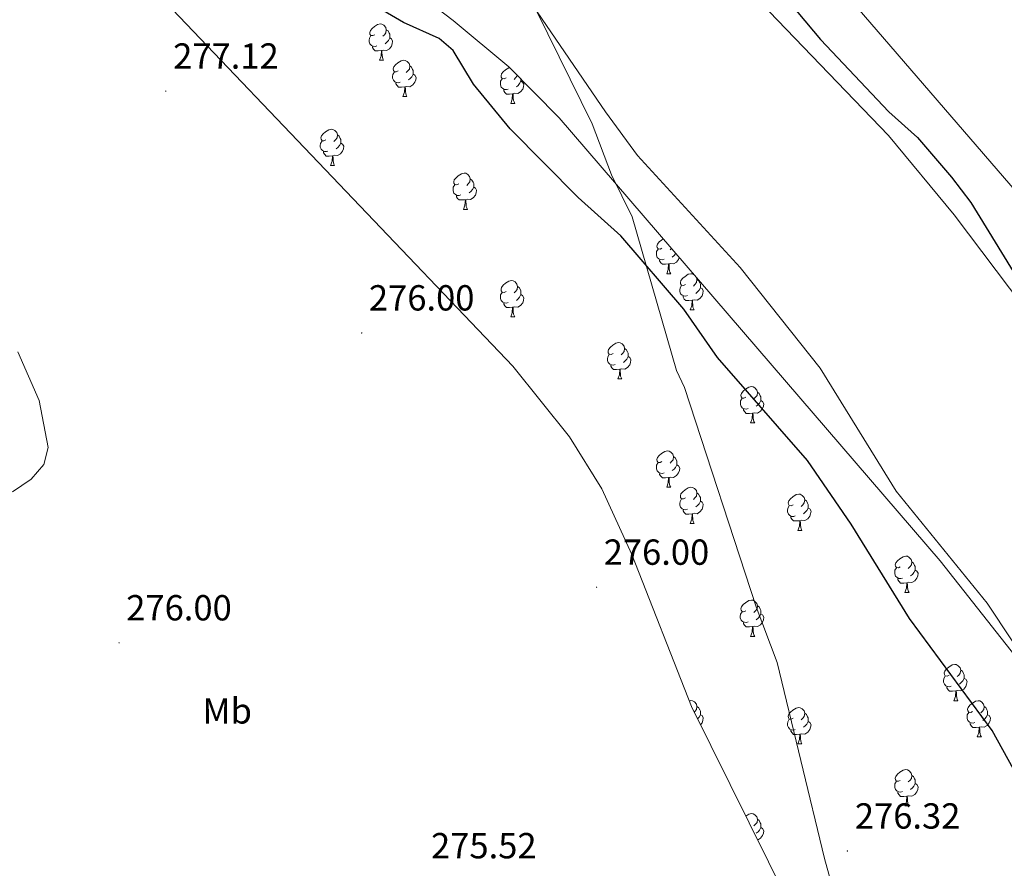
# Model space of a CAD drawing. Units: metres. Extents: x 597024 to 601521, y 4680132 to 4683165.
# Drawn here: x 600956 to 601228, y 4680657 to 4680892 of the extents above; entities that cross this region are included whole.
import ezdxf
from ezdxf.enums import TextEntityAlignment as Align

# ---------------------------------------------------------------- set-up
doc = ezdxf.new("R2010")
doc.units = ezdxf.units.M
doc.header["$MEASUREMENT"] = 0
for name, color, linetype, lineweight in [('Carátula', 7, 'Continuous', 5), ('Level 1', 19, 'Continuous', 0), ('Level 11', 142, 'Continuous', 13), ('Level 35', 92, 'Continuous', 0), ('Level 36', 19, 'Continuous', 40), ('Level 37', 92, 'Continuous', 0), ('Level 4', 36, 'Continuous', 30), ('Level 41', 19, 'Continuous', 0), ('Level 51', 144, 'Continuous', 13), ('Level 7', 1, 'Continuous', 0)]:
    doc.layers.add(name, color=color, linetype=linetype, lineweight=lineweight)
doc.styles.add('Arial', font='ARIAL.TTF', dxfattribs={"height": 0.2})

# ---------------------------------------------------------------- blocks, each defined once
blk = doc.blocks.new('5PATER')
at = {"layer": 'Carátula', "linetype": 'Continuous', "lineweight": 5}
h = blk.add_hatch(color=250, dxfattribs=at)
edge = h.paths.add_edge_path()
edge.add_ellipse((0, 0), major_axis=(-1.33, -1.34), ratio=0.999422, start_angle=0, end_angle=360)

msp = doc.modelspace()

# ---------------------------------------------------------------- linework, layer by layer
at = {"layer": 'Level 1', "color": 19, "linetype": 'Continuous', "lineweight": 0, "ltscale": 0.5}
msp.add_polyline3d([(601195.93, 4680584.31, 275.93), (601192.48, 4680601.94, 275.92), (601190.84, 4680613.83, 275.93), (601178.02, 4680660.12, 276.27), (601165.02, 4680714.29, 275.98), (601159.16, 4680729.61, 276.22), (601139.34, 4680790.22, 275.31), (601137.14, 4680794.99, 275.33), (601124.9, 4680837.4, 274.11), (601119.25, 4680849.07, 273.45), (601113.89, 4680863.15, 272.92), (601092.53, 4680906.64, 272.77), (601084.17, 4680922.23, 272.85), (601076.78, 4680934.43, 272.92), (601066.09, 4680955.56, 272.85), (601060.81, 4680964.73, 272.85), (601053.39, 4680974.19, 272.86), (601042.98, 4680985.17, 272.83), (601017.29, 4681019.32, 272.84), (601010.15, 4681031.64, 272.85), (600990.37, 4681056.73, 272.91), (600972.3, 4681077.92, 273.57), (600956.98, 4681097.46, 274.76), (600939.44, 4681121.27, 275.64)], dxfattribs=at)
at = {"layer": 'Level 11', "color": 142, "linetype": 'Continuous', "lineweight": 13}
for points in [[(600951.92, 4681077.39, 272.88), (600967.58, 4681077.53, 272.88), (600976.62, 4681073.28, 273), (600991.23, 4681064.35, 272.93), (601012.31, 4681048.07, 272.88), (601065.75, 4681002.5, 272.73), (601072.71, 4680995.37, 272.75), (601108.65, 4680950.53, 272.47), (601195.72, 4680859.94, 271.67), (601213.87, 4680838, 271.95), (601260.03, 4680776.8, 272.64), (601267.8, 4680758.28, 272.49), (601283.46, 4680730.53, 272.6), (601293.81, 4680710.46, 272.82), (601313.03, 4680665.37, 273.66), (601319.91, 4680647.15, 273.64), (601328.39, 4680619.38, 273.36), (601333.04, 4680610.1, 273.36), (601336.32, 4680598.56, 273.36), (601337.93, 4680586.32, 273.36)], [(601093.76, 4680901.42, 272.76), (601117.54, 4680866.41, 272.32), (601126.41, 4680854.35, 272.2), (601154.79, 4680823.39, 271.91), (601176.87, 4680795.63, 272.25), (601197.88, 4680761.57, 272.49), (601222.95, 4680730.63, 272.63), (601257.53, 4680678.64, 272.51), (601261.21, 4680679.6, 272.38), (601257.9, 4680695.61, 272.38), (601258.91, 4680700.5, 272.38), (601262.29, 4680697.3, 272.38), (601267.42, 4680681.43, 272.48), (601275.72, 4680647.81, 272.77), (601285.57, 4680614.41, 272.77), (601292.51, 4680585.68, 272.77)]]:
    msp.add_polyline3d(points, dxfattribs=at)
at = {"layer": 'Level 35', "color": 92, "linetype": 'Continuous', "lineweight": 0, "ltscale": 0.5}
for points in [[(600945.28, 4680993.52, 274.38), (600972.49, 4680965.68, 274.82), (600985.02, 4680955.68, 274.89), (600993.84, 4680955.21, 274.89), (600998.83, 4680956.08, 274.89), (601004.64, 4680953.01, 274.87), (601012.09, 4680946.14, 274.74), (601021.44, 4680934.52, 274.48), (601027.61, 4680928.12, 274.38), (601075.52, 4680891.71, 274.49), (601090.9, 4680878.87, 274.51), (601104.75, 4680864.75, 274.38), (601209.99, 4680742.41, 272.47), (601248.83, 4680693.07, 272.77), (601271.21, 4680659.98, 272.77), (601276.91, 4680649.41, 272.77), (601285.96, 4680621.67, 273.06), (601294.45, 4680599.22, 273.06), (601296.74, 4680585.74, 273.12)], [(601218.04, 4680584.62, 276.54), (601217.98, 4680584.78, 276.54), (601210.61, 4680599.71, 276.66), (601202.12, 4680611.98, 276.64), (601186.51, 4680624.56, 276.93), (601167.93, 4680648.38, 276.94), (601141.32, 4680702.14, 277.45), (601124.88, 4680744.12, 277.45), (601116.54, 4680762.29, 277.45), (601107.59, 4680776.6, 277.45), (601091.95, 4680796.17, 277.45), (600996.07, 4680896.74, 278.03), (600951.69, 4680943.16, 277.33)], [(600955.2, 4680800.08, 275.87), (600961.14, 4680786.66, 275.54), (600963.64, 4680773.64, 275.4), (600962.39, 4680768.94, 275.48), (600958.88, 4680764.94, 275.67), (600953.81, 4680761.45, 275.95)]]:
    msp.add_polyline3d(points, dxfattribs=at)
at = {"layer": 'Level 36', "color": 92, "linetype": 'Continuous', "lineweight": 0}
for points in [[(601256.65, 4680901.09, 275.86), (601275.82, 4680844.6, 275.57), (601275.58, 4680829.54, 275.45), (601271.89, 4680807.6, 275.2), (601269.1, 4680799.39, 275.09), (601266.26, 4680796, 275.61), (601263.97, 4680795.34, 275.72), (601246.6, 4680823.97, 274.84), (601234.75, 4680840.03, 274.73), (601172.52, 4680912.22, 275.38)], [(601053.83, 4680887.76, 0.01), (601053.3, 4680887.5, 0.01), (601052.77, 4680887.55, 0.01), (601052.51, 4680887.92, 0.01), (601052.45, 4680888.35, 0.01), (601052.61, 4680888.87, 0.01), (601053.09, 4680889.46, 0.01), (601053.73, 4680889.99, 0.01), (601054.63, 4680890.58, 0.01), (601055.37, 4680890.74, 0.01), (601055.8, 4680890.68, 0.01), (601056.33, 4680890.37, 0.01), (601056.86, 4680889.78, 0.01), (601057.02, 4680889.14, 0.01), (601056.91, 4680888.29, 0.01), (601056.48, 4680887.76, 0.01), (601056.06, 4680887.34, 0.01)], [(601057.02, 4680889.14, 0.01), (601057.49, 4680888.83, 0.01), (601057.81, 4680888.19, 0.01), (601057.97, 4680887.87, 0.01), (601057.97, 4680887.29, 0.01), (601057.97, 4680886.86, 0.01), (601057.6, 4680886.17, 0.01), (601057.18, 4680885.69, 0.01), (601056.7, 4680885.27, 0.01)], [(601054.42, 4680884.68, 0.01), (601053.99, 4680884.52, 0.01), (601053.41, 4680884.58, 0.01), (601052.93, 4680884.79, 0.01), (601052.51, 4680885.22, 0.01), (601052.29, 4680885.8, 0.01), (601052.29, 4680886.22, 0.01), (601052.35, 4680886.81, 0.01), (601052.77, 4680887.5, 0.01)], [(601057.97, 4680886.86, 0.01), (601058.42, 4680886.61, 0.01), (601058.77, 4680886, 0.01), (601058.66, 4680885.27, 0.01), (601058.45, 4680884.63, 0.01), (601057.86, 4680883.89, 0.01), (601057.07, 4680883.41, 0.01), (601056.22, 4680883.52, 0.01), (601055.79, 4680883.39, 0.01)], [(601055.68, 4680883.39, 0.01), (601054.79, 4680883.3, 0.01), (601053.94, 4680883.3, 0.01), (601053.52, 4680883.73, 0.01), (601053.2, 4680884.21, 0.01), (601053.2, 4680884.52, 0.01)], [(601055.13, 4680880.7, 0.01), (601055.57, 4680881.86, 0.01), (601055.68, 4680883.39, 0.01), (601055.79, 4680883.39, 0.01), (601055.82, 4680882.8, 0.01), (601055.86, 4680882.12, 0.01), (601055.93, 4680881.5, 0.01), (601056.04, 4680881.1, 0.01), (601056.26, 4680880.7, 0.01)], [(601055.13, 4680880.7, 0.01), (601056.26, 4680880.7, 0.01)], [(601060.31, 4680877.73, 0.01), (601059.78, 4680877.46, 0.01), (601059.25, 4680877.52, 0.01), (601058.98, 4680877.89, 0.01), (601058.93, 4680878.31, 0.01), (601059.09, 4680878.83, 0.01), (601059.57, 4680879.43, 0.01), (601060.2, 4680879.96, 0.01), (601061.1, 4680880.54, 0.01), (601061.85, 4680880.7, 0.01), (601062.27, 4680880.65, 0.01), (601062.8, 4680880.33, 0.01), (601063.33, 4680879.75, 0.01), (601063.49, 4680879.11, 0.01), (601063.38, 4680878.26, 0.01), (601062.96, 4680877.73, 0.01), (601062.54, 4680877.3, 0.01)], [(601063.49, 4680879.11, 0.01), (601063.97, 4680878.79, 0.01), (601064.28, 4680878.15, 0.01), (601064.44, 4680877.83, 0.01), (601064.44, 4680877.25, 0.01), (601064.44, 4680876.83, 0.01), (601064.07, 4680876.14, 0.01), (601063.65, 4680875.66, 0.01), (601063.17, 4680875.24, 0.01)], [(601090.08, 4680875.82, 0.01), (601089.55, 4680875.56, 0.01), (601089.02, 4680875.61, 0.01), (601088.75, 4680875.98, 0.01), (601088.7, 4680876.41, 0.01), (601088.86, 4680876.93, 0.01), (601089.34, 4680877.52, 0.01), (601089.97, 4680878.05, 0.01), (601090.87, 4680878.64, 0.01), (601091.09, 4680878.68, 0.01)], [(601060.89, 4680874.65, 0.01), (601060.47, 4680874.49, 0.01), (601059.88, 4680874.55, 0.01), (601059.41, 4680874.76, 0.01), (601058.98, 4680875.18, 0.01), (601058.77, 4680875.77, 0.01), (601058.77, 4680876.19, 0.01), (601058.82, 4680876.77, 0.01), (601059.25, 4680877.46, 0.01)], [(601064.44, 4680876.83, 0.01), (601064.9, 4680876.58, 0.01), (601065.24, 4680875.96, 0.01), (601065.13, 4680875.24, 0.01), (601064.92, 4680874.6, 0.01), (601064.34, 4680873.86, 0.01), (601063.54, 4680873.38, 0.01), (601062.69, 4680873.48, 0.01), (601062.26, 4680873.35, 0.01)], [(601090.66, 4680872.74, 0.01), (601090.24, 4680872.58, 0.01), (601089.65, 4680872.64, 0.01), (601089.18, 4680872.85, 0.01), (601088.75, 4680873.28, 0.01), (601088.54, 4680873.86, 0.01), (601088.54, 4680874.28, 0.01), (601088.59, 4680874.87, 0.01), (601089.02, 4680875.56, 0.01)], [(601093.18, 4680876.55, 0.01), (601093.15, 4680876.35, 0.01), (601092.73, 4680875.82, 0.01), (601092.31, 4680875.4, 0.01)], [(601094.21, 4680875.5, 0.01), (601094.21, 4680875.35, 0.01), (601094.21, 4680874.92, 0.01), (601093.84, 4680874.23, 0.01), (601093.42, 4680873.75, 0.01), (601092.94, 4680873.33, 0.01)], [(601062.15, 4680873.35, 0.01), (601061.26, 4680873.27, 0.01), (601060.42, 4680873.27, 0.01), (601059.99, 4680873.7, 0.01), (601059.67, 4680874.17, 0.01), (601059.67, 4680874.49, 0.01)], [(601061.61, 4680870.67, 0.01), (601062.04, 4680871.83, 0.01), (601062.15, 4680873.35, 0.01), (601062.26, 4680873.35, 0.01), (601062.3, 4680872.77, 0.01), (601062.33, 4680872.08, 0.01), (601062.4, 4680871.47, 0.01), (601062.52, 4680871.07, 0.01), (601062.73, 4680870.67, 0.01)], [(601091.92, 4680871.45, 0.01), (601091.03, 4680871.36, 0.01), (601090.19, 4680871.36, 0.01), (601089.76, 4680871.79, 0.01), (601089.44, 4680872.27, 0.01), (601089.44, 4680872.58, 0.01)], [(601094.21, 4680874.92, 0.01), (601094.67, 4680874.67, 0.01), (601095.01, 4680874.06, 0.01), (601094.9, 4680873.33, 0.01), (601094.69, 4680872.69, 0.01), (601094.11, 4680871.95, 0.01), (601093.31, 4680871.47, 0.01), (601092.46, 4680871.58, 0.01), (601092.03, 4680871.45, 0.01)], [(601061.61, 4680870.67, 0.01), (601062.73, 4680870.67, 0.01)], [(601091.38, 4680868.76, 0.01), (601091.81, 4680869.92, 0.01), (601091.92, 4680871.45, 0.01), (601092.03, 4680871.45, 0.01), (601092.07, 4680870.86, 0.01), (601092.1, 4680870.18, 0.01), (601092.17, 4680869.56, 0.01), (601092.29, 4680869.16, 0.01), (601092.5, 4680868.76, 0.01)], [(601091.38, 4680868.76, 0.01), (601092.5, 4680868.76, 0.01)], [(601040.33, 4680858.68, 0.01), (601039.8, 4680858.41, 0.01), (601039.27, 4680858.47, 0.01), (601039, 4680858.84, 0.01), (601038.95, 4680859.26, 0.01), (601039.11, 4680859.78, 0.01), (601039.59, 4680860.38, 0.01), (601040.22, 4680860.91, 0.01), (601041.12, 4680861.49, 0.01), (601041.87, 4680861.65, 0.01), (601042.29, 4680861.6, 0.01), (601042.82, 4680861.28, 0.01), (601043.35, 4680860.7, 0.01), (601043.51, 4680860.06, 0.01), (601043.4, 4680859.21, 0.01), (601042.98, 4680858.68, 0.01), (601042.56, 4680858.25, 0.01)], [(601043.51, 4680860.06, 0.01), (601043.99, 4680859.74, 0.01), (601044.3, 4680859.1, 0.01), (601044.46, 4680858.78, 0.01), (601044.46, 4680858.2, 0.01), (601044.46, 4680857.78, 0.01), (601044.09, 4680857.09, 0.01), (601043.67, 4680856.61, 0.01), (601043.19, 4680856.19, 0.01)], [(601040.91, 4680855.6, 0.01), (601040.49, 4680855.44, 0.01), (601039.9, 4680855.5, 0.01), (601039.43, 4680855.71, 0.01), (601039, 4680856.13, 0.01), (601038.79, 4680856.72, 0.01), (601038.79, 4680857.14, 0.01), (601038.84, 4680857.72, 0.01), (601039.27, 4680858.41, 0.01)], [(601044.46, 4680857.78, 0.01), (601044.92, 4680857.53, 0.01), (601045.26, 4680856.91, 0.01), (601045.15, 4680856.19, 0.01), (601044.94, 4680855.55, 0.01), (601044.36, 4680854.81, 0.01), (601043.56, 4680854.33, 0.01), (601042.71, 4680854.43, 0.01), (601042.28, 4680854.3, 0.01)], [(601042.17, 4680854.3, 0.01), (601041.28, 4680854.22, 0.01), (601040.44, 4680854.22, 0.01), (601040.01, 4680854.65, 0.01), (601039.69, 4680855.12, 0.01), (601039.69, 4680855.44, 0.01)], [(601041.63, 4680851.62, 0.01), (601042.06, 4680852.78, 0.01), (601042.17, 4680854.3, 0.01), (601042.28, 4680854.3, 0.01), (601042.32, 4680853.72, 0.01), (601042.35, 4680853.03, 0.01), (601042.42, 4680852.42, 0.01), (601042.54, 4680852.02, 0.01), (601042.75, 4680851.62, 0.01)], [(601041.63, 4680851.62, 0.01), (601042.75, 4680851.62, 0.01)], [(601077.02, 4680846.54, 0.01), (601076.49, 4680846.27, 0.01), (601075.96, 4680846.33, 0.01), (601075.69, 4680846.7, 0.01), (601075.64, 4680847.12, 0.01), (601075.8, 4680847.64, 0.01), (601076.28, 4680848.24, 0.01), (601076.91, 4680848.77, 0.01), (601077.81, 4680849.35, 0.01), (601078.56, 4680849.51, 0.01), (601078.98, 4680849.46, 0.01), (601079.51, 4680849.14, 0.01), (601080.04, 4680848.56, 0.01), (601080.2, 4680847.92, 0.01), (601080.09, 4680847.07, 0.01), (601079.67, 4680846.54, 0.01), (601079.25, 4680846.11, 0.01)], [(601077.6, 4680843.46, 0.01), (601077.18, 4680843.3, 0.01), (601076.59, 4680843.36, 0.01), (601076.12, 4680843.57, 0.01), (601075.69, 4680843.99, 0.01), (601075.48, 4680844.58, 0.01), (601075.48, 4680845, 0.01), (601075.53, 4680845.58, 0.01), (601075.96, 4680846.27, 0.01)], [(601081.15, 4680845.64, 0.01), (601081.61, 4680845.39, 0.01), (601081.95, 4680844.77, 0.01), (601081.84, 4680844.05, 0.01), (601081.63, 4680843.41, 0.01), (601081.05, 4680842.67, 0.01), (601080.25, 4680842.19, 0.01), (601079.4, 4680842.29, 0.01), (601078.97, 4680842.16, 0.01)], [(601080.2, 4680847.92, 0.01), (601080.68, 4680847.6, 0.01), (601080.99, 4680846.96, 0.01), (601081.15, 4680846.64, 0.01), (601081.15, 4680846.06, 0.01), (601081.15, 4680845.64, 0.01), (601080.78, 4680844.95, 0.01), (601080.36, 4680844.47, 0.01), (601079.88, 4680844.05, 0.01)], [(601078.86, 4680842.16, 0.01), (601077.97, 4680842.08, 0.01), (601077.13, 4680842.08, 0.01), (601076.7, 4680842.51, 0.01), (601076.38, 4680842.98, 0.01), (601076.38, 4680843.3, 0.01)], [(601078.32, 4680839.48, 0.01), (601078.75, 4680840.64, 0.01), (601078.86, 4680842.16, 0.01), (601078.97, 4680842.16, 0.01), (601079.01, 4680841.58, 0.01), (601079.04, 4680840.89, 0.01), (601079.11, 4680840.28, 0.01), (601079.23, 4680839.88, 0.01), (601079.44, 4680839.48, 0.01)], [(601078.32, 4680839.48, 0.01), (601079.44, 4680839.48, 0.01)], [(601133.16, 4680828.77, 0.01), (601132.63, 4680828.5, 0.01), (601132.1, 4680828.56, 0.01), (601131.83, 4680828.93, 0.01), (601131.78, 4680829.36, 0.01), (601131.94, 4680829.88, 0.01), (601132.42, 4680830.47, 0.01), (601133.05, 4680831, 0.01), (601133.52, 4680831.3, 0.01)], [(601133.74, 4680825.69, 0.01), (601133.32, 4680825.53, 0.01), (601132.73, 4680825.59, 0.01), (601132.26, 4680825.8, 0.01), (601131.83, 4680826.22, 0.01), (601131.62, 4680826.81, 0.01), (601131.62, 4680827.23, 0.01), (601131.67, 4680827.82, 0.01), (601132.1, 4680828.5, 0.01)], [(601135.75, 4680828.71, 0.01), (601135.39, 4680828.34, 0.01)], [(601136.98, 4680827.28, 0.01), (601136.92, 4680827.18, 0.01), (601136.5, 4680826.7, 0.01), (601136.02, 4680826.28, 0.01)], [(601135, 4680824.4, 0.01), (601134.11, 4680824.31, 0.01), (601133.27, 4680824.31, 0.01), (601132.84, 4680824.74, 0.01), (601132.52, 4680825.22, 0.01), (601132.52, 4680825.53, 0.01)], [(601134.46, 4680821.71, 0.01), (601134.89, 4680822.87, 0.01), (601135, 4680824.4, 0.01), (601135.11, 4680824.4, 0.01), (601135.15, 4680823.81, 0.01), (601135.18, 4680823.12, 0.01), (601135.25, 4680822.51, 0.01), (601135.37, 4680822.11, 0.01), (601135.58, 4680821.71, 0.01)], [(601137.95, 4680826.16, 0.01), (601137.77, 4680825.64, 0.01), (601137.19, 4680824.9, 0.01), (601136.39, 4680824.42, 0.01), (601135.54, 4680824.52, 0.01), (601135.11, 4680824.4, 0.01)], [(601134.46, 4680821.71, 0.01), (601135.58, 4680821.71, 0.01)], [(601139.63, 4680818.74, 0.01), (601139.1, 4680818.47, 0.01), (601138.57, 4680818.52, 0.01), (601138.31, 4680818.9, 0.01), (601138.25, 4680819.32, 0.01), (601138.41, 4680819.84, 0.01), (601138.89, 4680820.44, 0.01), (601139.53, 4680820.96, 0.01), (601140.43, 4680821.55, 0.01), (601141.17, 4680821.71, 0.01), (601141.6, 4680821.66, 0.01), (601142.06, 4680821.38, 0.01)], [(601090.08, 4680816.83, 0.01), (601089.55, 4680816.56, 0.01), (601089.02, 4680816.62, 0.01), (601088.75, 4680816.99, 0.01), (601088.7, 4680817.42, 0.01), (601088.86, 4680817.94, 0.01), (601089.34, 4680818.53, 0.01), (601089.97, 4680819.06, 0.01), (601090.87, 4680819.64, 0.01), (601091.62, 4680819.8, 0.01), (601092.04, 4680819.75, 0.01), (601092.57, 4680819.44, 0.01), (601093.1, 4680818.85, 0.01), (601093.26, 4680818.21, 0.01), (601093.15, 4680817.36, 0.01), (601092.73, 4680816.83, 0.01), (601092.31, 4680816.4, 0.01)], [(601093.26, 4680818.21, 0.01), (601093.74, 4680817.9, 0.01), (601094.05, 4680817.26, 0.01), (601094.21, 4680816.94, 0.01), (601094.21, 4680816.36, 0.01), (601094.21, 4680815.93, 0.01), (601093.84, 4680815.24, 0.01), (601093.42, 4680814.76, 0.01), (601092.94, 4680814.34, 0.01)], [(601140.22, 4680815.66, 0.01), (601139.79, 4680815.5, 0.01), (601139.21, 4680815.56, 0.01), (601138.73, 4680815.76, 0.01), (601138.31, 4680816.19, 0.01), (601138.09, 4680816.78, 0.01), (601138.09, 4680817.2, 0.01), (601138.15, 4680817.78, 0.01), (601138.57, 4680818.47, 0.01)], [(601142.68, 4680820.65, 0.01), (601142.82, 4680820.12, 0.01), (601142.71, 4680819.26, 0.01), (601142.28, 4680818.74, 0.01), (601141.86, 4680818.31, 0.01)], [(601142.82, 4680820.12, 0.01), (601143.29, 4680819.8, 0.01), (601143.61, 4680819.16, 0.01), (601143.77, 4680818.84, 0.01), (601143.77, 4680818.26, 0.01), (601143.77, 4680817.84, 0.01), (601143.4, 4680817.14, 0.01), (601142.98, 4680816.66, 0.01), (601142.5, 4680816.24, 0.01)], [(601090.66, 4680813.75, 0.01), (601090.24, 4680813.59, 0.01), (601089.65, 4680813.65, 0.01), (601089.18, 4680813.86, 0.01), (601088.75, 4680814.28, 0.01), (601088.54, 4680814.87, 0.01), (601088.54, 4680815.29, 0.01), (601088.59, 4680815.88, 0.01), (601089.02, 4680816.56, 0.01)], [(601094.21, 4680815.93, 0.01), (601094.67, 4680815.68, 0.01), (601095.01, 4680815.06, 0.01), (601094.9, 4680814.34, 0.01), (601094.69, 4680813.7, 0.01), (601094.11, 4680812.96, 0.01), (601093.31, 4680812.48, 0.01), (601092.46, 4680812.58, 0.01), (601092.03, 4680812.46, 0.01)], [(601141.48, 4680814.36, 0.01), (601140.59, 4680814.28, 0.01), (601139.74, 4680814.28, 0.01), (601139.32, 4680814.7, 0.01), (601139, 4680815.18, 0.01), (601139, 4680815.5, 0.01)], [(601143.77, 4680817.84, 0.01), (601144.22, 4680817.58, 0.01), (601144.57, 4680816.97, 0.01), (601144.46, 4680816.24, 0.01), (601144.25, 4680815.6, 0.01), (601143.66, 4680814.86, 0.01), (601142.87, 4680814.38, 0.01), (601142.02, 4680814.49, 0.01), (601141.59, 4680814.36, 0.01)], [(601091.92, 4680812.46, 0.01), (601091.03, 4680812.37, 0.01), (601090.19, 4680812.37, 0.01), (601089.76, 4680812.8, 0.01), (601089.44, 4680813.28, 0.01), (601089.44, 4680813.59, 0.01)], [(601140.93, 4680811.68, 0.01), (601141.37, 4680812.84, 0.01), (601141.48, 4680814.36, 0.01), (601141.59, 4680814.36, 0.01), (601141.62, 4680813.78, 0.01), (601141.66, 4680813.09, 0.01), (601141.73, 4680812.48, 0.01), (601141.84, 4680812.08, 0.01), (601142.06, 4680811.68, 0.01)], [(601091.38, 4680809.77, 0.01), (601091.81, 4680810.93, 0.01), (601091.92, 4680812.46, 0.01), (601092.03, 4680812.46, 0.01), (601092.07, 4680811.87, 0.01), (601092.1, 4680811.18, 0.01), (601092.17, 4680810.57, 0.01), (601092.29, 4680810.17, 0.01), (601092.5, 4680809.77, 0.01)], [(601140.93, 4680811.68, 0.01), (601142.06, 4680811.68, 0.01)], [(601091.38, 4680809.77, 0.01), (601092.5, 4680809.77, 0.01)], [(601119.65, 4680799.69, 0.01), (601119.12, 4680799.42, 0.01), (601118.59, 4680799.48, 0.01), (601118.33, 4680799.85, 0.01), (601118.27, 4680800.27, 0.01), (601118.43, 4680800.79, 0.01), (601118.91, 4680801.39, 0.01), (601119.55, 4680801.92, 0.01), (601120.45, 4680802.5, 0.01), (601121.19, 4680802.66, 0.01), (601121.62, 4680802.61, 0.01), (601122.15, 4680802.29, 0.01), (601122.68, 4680801.71, 0.01), (601122.84, 4680801.07, 0.01), (601122.73, 4680800.22, 0.01), (601122.3, 4680799.69, 0.01), (601121.88, 4680799.26, 0.01)], [(601120.24, 4680796.61, 0.01), (601119.81, 4680796.45, 0.01), (601119.23, 4680796.51, 0.01), (601118.75, 4680796.72, 0.01), (601118.33, 4680797.14, 0.01), (601118.11, 4680797.73, 0.01), (601118.11, 4680798.15, 0.01), (601118.17, 4680798.73, 0.01), (601118.59, 4680799.42, 0.01)], [(601122.84, 4680801.07, 0.01), (601123.31, 4680800.75, 0.01), (601123.63, 4680800.11, 0.01), (601123.79, 4680799.79, 0.01), (601123.79, 4680799.21, 0.01), (601123.79, 4680798.79, 0.01), (601123.42, 4680798.1, 0.01), (601123, 4680797.62, 0.01), (601122.52, 4680797.2, 0.01)], [(601121.5, 4680795.31, 0.01), (601120.61, 4680795.23, 0.01), (601119.76, 4680795.23, 0.01), (601119.34, 4680795.66, 0.01), (601119.02, 4680796.13, 0.01), (601119.02, 4680796.45, 0.01)], [(601123.79, 4680798.79, 0.01), (601124.24, 4680798.54, 0.01), (601124.59, 4680797.92, 0.01), (601124.48, 4680797.2, 0.01), (601124.27, 4680796.56, 0.01), (601123.68, 4680795.82, 0.01), (601122.89, 4680795.34, 0.01), (601122.04, 4680795.44, 0.01), (601121.61, 4680795.31, 0.01)], [(601120.95, 4680792.63, 0.01), (601121.39, 4680793.79, 0.01), (601121.5, 4680795.31, 0.01), (601121.61, 4680795.31, 0.01), (601121.64, 4680794.73, 0.01), (601121.68, 4680794.04, 0.01), (601121.75, 4680793.43, 0.01), (601121.86, 4680793.03, 0.01), (601122.08, 4680792.63, 0.01)], [(601120.95, 4680792.63, 0.01), (601122.08, 4680792.63, 0.01)], [(601156.35, 4680787.55, 0.01), (601155.81, 4680787.28, 0.01), (601155.29, 4680787.34, 0.01), (601155.02, 4680787.71, 0.01), (601154.97, 4680788.13, 0.01), (601155.13, 4680788.65, 0.01), (601155.61, 4680789.25, 0.01), (601156.24, 4680789.78, 0.01), (601157.14, 4680790.36, 0.01), (601157.89, 4680790.52, 0.01), (601158.31, 4680790.47, 0.01), (601158.84, 4680790.15, 0.01), (601159.37, 4680789.57, 0.01), (601159.53, 4680788.93, 0.01), (601159.42, 4680788.08, 0.01), (601158.99, 4680787.55, 0.01), (601158.57, 4680787.12, 0.01)], [(601159.53, 4680788.93, 0.01), (601160.01, 4680788.61, 0.01), (601160.32, 4680787.97, 0.01), (601160.48, 4680787.65, 0.01), (601160.48, 4680787.07, 0.01), (601160.48, 4680786.65, 0.01), (601160.11, 4680785.96, 0.01), (601159.69, 4680785.48, 0.01), (601159.21, 4680785.06, 0.01)], [(601156.93, 4680784.47, 0.01), (601156.51, 4680784.31, 0.01), (601155.92, 4680784.37, 0.01), (601155.45, 4680784.58, 0.01), (601155.02, 4680785, 0.01), (601154.81, 4680785.59, 0.01), (601154.81, 4680786.01, 0.01), (601154.86, 4680786.59, 0.01), (601155.29, 4680787.28, 0.01)], [(601160.48, 4680786.65, 0.01), (601160.93, 4680786.4, 0.01), (601161.28, 4680785.78, 0.01), (601161.17, 4680785.06, 0.01), (601160.96, 4680784.42, 0.01), (601160.37, 4680783.68, 0.01), (601159.58, 4680783.2, 0.01), (601158.73, 4680783.3, 0.01), (601158.3, 4680783.17, 0.01)], [(601158.19, 4680783.17, 0.01), (601157.3, 4680783.09, 0.01), (601156.45, 4680783.09, 0.01), (601156.03, 4680783.52, 0.01), (601155.71, 4680783.99, 0.01), (601155.71, 4680784.31, 0.01)], [(601157.65, 4680780.49, 0.01), (601158.08, 4680781.65, 0.01), (601158.19, 4680783.17, 0.01), (601158.3, 4680783.17, 0.01), (601158.33, 4680782.59, 0.01), (601158.37, 4680781.9, 0.01), (601158.44, 4680781.29, 0.01), (601158.55, 4680780.89, 0.01), (601158.77, 4680780.49, 0.01)], [(601157.65, 4680780.49, 0.01), (601158.77, 4680780.49, 0.01)], [(601133.16, 4680769.78, 0.01), (601132.63, 4680769.51, 0.01), (601132.1, 4680769.57, 0.01), (601131.83, 4680769.94, 0.01), (601131.78, 4680770.36, 0.01), (601131.94, 4680770.88, 0.01), (601132.42, 4680771.48, 0.01), (601133.05, 4680772.01, 0.01), (601133.95, 4680772.59, 0.01), (601134.7, 4680772.75, 0.01), (601135.12, 4680772.7, 0.01), (601135.65, 4680772.38, 0.01), (601136.18, 4680771.8, 0.01), (601136.34, 4680771.16, 0.01), (601136.23, 4680770.31, 0.01), (601135.81, 4680769.78, 0.01), (601135.39, 4680769.35, 0.01)], [(601133.74, 4680766.7, 0.01), (601133.32, 4680766.54, 0.01), (601132.73, 4680766.6, 0.01), (601132.26, 4680766.81, 0.01), (601131.83, 4680767.23, 0.01), (601131.62, 4680767.82, 0.01), (601131.62, 4680768.24, 0.01), (601131.67, 4680768.82, 0.01), (601132.1, 4680769.51, 0.01)], [(601136.34, 4680771.16, 0.01), (601136.82, 4680770.84, 0.01), (601137.13, 4680770.2, 0.01), (601137.29, 4680769.88, 0.01), (601137.29, 4680769.3, 0.01), (601137.29, 4680768.88, 0.01), (601136.92, 4680768.19, 0.01), (601136.5, 4680767.71, 0.01), (601136.02, 4680767.29, 0.01)], [(601135, 4680765.4, 0.01), (601134.11, 4680765.32, 0.01), (601133.27, 4680765.32, 0.01), (601132.84, 4680765.75, 0.01), (601132.52, 4680766.22, 0.01), (601132.52, 4680766.54, 0.01)], [(601137.29, 4680768.88, 0.01), (601137.75, 4680768.63, 0.01), (601138.09, 4680768.01, 0.01), (601137.98, 4680767.29, 0.01), (601137.77, 4680766.65, 0.01), (601137.19, 4680765.91, 0.01), (601136.39, 4680765.43, 0.01), (601135.54, 4680765.53, 0.01), (601135.11, 4680765.4, 0.01)], [(601134.46, 4680762.72, 0.01), (601134.89, 4680763.88, 0.01), (601135, 4680765.4, 0.01), (601135.11, 4680765.4, 0.01), (601135.15, 4680764.82, 0.01), (601135.18, 4680764.13, 0.01), (601135.25, 4680763.52, 0.01), (601135.37, 4680763.12, 0.01), (601135.58, 4680762.72, 0.01)], [(601134.46, 4680762.72, 0.01), (601135.58, 4680762.72, 0.01)], [(601139.63, 4680759.74, 0.01), (601139.1, 4680759.48, 0.01), (601138.57, 4680759.53, 0.01), (601138.31, 4680759.9, 0.01), (601138.25, 4680760.33, 0.01), (601138.41, 4680760.85, 0.01), (601138.89, 4680761.44, 0.01), (601139.53, 4680761.97, 0.01), (601140.43, 4680762.56, 0.01), (601141.17, 4680762.72, 0.01), (601141.6, 4680762.66, 0.01), (601142.13, 4680762.35, 0.01), (601142.66, 4680761.76, 0.01), (601142.82, 4680761.12, 0.01), (601142.71, 4680760.27, 0.01), (601142.28, 4680759.74, 0.01), (601141.86, 4680759.32, 0.01)], [(601142.82, 4680761.12, 0.01), (601143.29, 4680760.81, 0.01), (601143.61, 4680760.17, 0.01), (601143.77, 4680759.85, 0.01), (601143.77, 4680759.27, 0.01), (601143.77, 4680758.84, 0.01), (601143.4, 4680758.15, 0.01), (601142.98, 4680757.67, 0.01), (601142.5, 4680757.25, 0.01)], [(601140.22, 4680756.66, 0.01), (601139.79, 4680756.5, 0.01), (601139.21, 4680756.56, 0.01), (601138.73, 4680756.77, 0.01), (601138.31, 4680757.2, 0.01), (601138.09, 4680757.78, 0.01), (601138.09, 4680758.2, 0.01), (601138.15, 4680758.79, 0.01), (601138.57, 4680759.48, 0.01)], [(601143.77, 4680758.84, 0.01), (601144.22, 4680758.59, 0.01), (601144.57, 4680757.98, 0.01), (601144.46, 4680757.25, 0.01), (601144.25, 4680756.61, 0.01), (601143.66, 4680755.87, 0.01), (601142.87, 4680755.39, 0.01), (601142.02, 4680755.5, 0.01), (601141.59, 4680755.37, 0.01)], [(601169.4, 4680757.84, 0.01), (601168.87, 4680757.57, 0.01), (601168.34, 4680757.63, 0.01), (601168.08, 4680758, 0.01), (601168.02, 4680758.42, 0.01), (601168.18, 4680758.94, 0.01), (601168.66, 4680759.54, 0.01), (601169.3, 4680760.07, 0.01), (601170.2, 4680760.65, 0.01), (601170.94, 4680760.81, 0.01), (601171.37, 4680760.76, 0.01), (601171.9, 4680760.44, 0.01), (601172.43, 4680759.86, 0.01), (601172.59, 4680759.22, 0.01), (601172.48, 4680758.37, 0.01), (601172.05, 4680757.84, 0.01), (601171.63, 4680757.41, 0.01)], [(601172.59, 4680759.22, 0.01), (601173.06, 4680758.9, 0.01), (601173.38, 4680758.26, 0.01), (601173.54, 4680757.94, 0.01), (601173.54, 4680757.36, 0.01), (601173.54, 4680756.94, 0.01), (601173.17, 4680756.25, 0.01), (601172.75, 4680755.77, 0.01), (601172.27, 4680755.35, 0.01)], [(601141.48, 4680755.37, 0.01), (601140.59, 4680755.28, 0.01), (601139.74, 4680755.28, 0.01), (601139.32, 4680755.71, 0.01), (601139, 4680756.19, 0.01), (601139, 4680756.5, 0.01)], [(601169.99, 4680754.76, 0.01), (601169.56, 4680754.6, 0.01), (601168.98, 4680754.66, 0.01), (601168.5, 4680754.87, 0.01), (601168.08, 4680755.29, 0.01), (601167.86, 4680755.88, 0.01), (601167.86, 4680756.3, 0.01), (601167.92, 4680756.88, 0.01), (601168.34, 4680757.57, 0.01)], [(601173.54, 4680756.94, 0.01), (601173.99, 4680756.69, 0.01), (601174.34, 4680756.07, 0.01), (601174.23, 4680755.35, 0.01), (601174.02, 4680754.71, 0.01), (601173.43, 4680753.97, 0.01), (601172.64, 4680753.49, 0.01), (601171.79, 4680753.59, 0.01), (601171.36, 4680753.46, 0.01)], [(601140.93, 4680752.68, 0.01), (601141.37, 4680753.84, 0.01), (601141.48, 4680755.37, 0.01), (601141.59, 4680755.37, 0.01), (601141.62, 4680754.78, 0.01), (601141.66, 4680754.1, 0.01), (601141.73, 4680753.48, 0.01), (601141.84, 4680753.08, 0.01), (601142.06, 4680752.68, 0.01)], [(601171.25, 4680753.46, 0.01), (601170.36, 4680753.38, 0.01), (601169.51, 4680753.38, 0.01), (601169.09, 4680753.81, 0.01), (601168.77, 4680754.28, 0.01), (601168.77, 4680754.6, 0.01)], [(601170.7, 4680750.78, 0.01), (601171.14, 4680751.94, 0.01), (601171.25, 4680753.46, 0.01), (601171.36, 4680753.46, 0.01), (601171.39, 4680752.88, 0.01), (601171.43, 4680752.19, 0.01), (601171.5, 4680751.58, 0.01), (601171.61, 4680751.18, 0.01), (601171.83, 4680750.78, 0.01)], [(601140.93, 4680752.68, 0.01), (601142.06, 4680752.68, 0.01)], [(601170.7, 4680750.78, 0.01), (601171.83, 4680750.78, 0.01)], [(601198.98, 4680740.69, 0.01), (601198.45, 4680740.43, 0.01), (601197.92, 4680740.48, 0.01), (601197.65, 4680740.85, 0.01), (601197.6, 4680741.28, 0.01), (601197.76, 4680741.8, 0.01), (601198.24, 4680742.39, 0.01), (601198.87, 4680742.92, 0.01), (601199.77, 4680743.51, 0.01), (601200.52, 4680743.67, 0.01), (601200.95, 4680743.61, 0.01), (601201.47, 4680743.3, 0.01), (601202.01, 4680742.71, 0.01), (601202.17, 4680742.07, 0.01), (601202.05, 4680741.22, 0.01), (601201.63, 4680740.69, 0.01), (601201.21, 4680740.27, 0.01)], [(601202.17, 4680742.07, 0.01), (601202.64, 4680741.76, 0.01), (601202.95, 4680741.12, 0.01), (601203.11, 4680740.8, 0.01), (601203.11, 4680740.22, 0.01), (601203.11, 4680739.79, 0.01), (601202.75, 4680739.1, 0.01), (601202.33, 4680738.62, 0.01), (601201.85, 4680738.2, 0.01)], [(601199.57, 4680737.61, 0.01), (601199.14, 4680737.45, 0.01), (601198.55, 4680737.51, 0.01), (601198.08, 4680737.72, 0.01), (601197.65, 4680738.15, 0.01), (601197.44, 4680738.73, 0.01), (601197.44, 4680739.15, 0.01), (601197.49, 4680739.74, 0.01), (601197.92, 4680740.43, 0.01)], [(601203.11, 4680739.79, 0.01), (601203.57, 4680739.54, 0.01), (601203.91, 4680738.93, 0.01), (601203.81, 4680738.2, 0.01), (601203.59, 4680737.56, 0.01), (601203.01, 4680736.82, 0.01), (601202.21, 4680736.34, 0.01), (601201.37, 4680736.45, 0.01), (601200.93, 4680736.32, 0.01)], [(601200.83, 4680736.32, 0.01), (601199.93, 4680736.23, 0.01), (601199.09, 4680736.23, 0.01), (601198.67, 4680736.66, 0.01), (601198.35, 4680737.14, 0.01), (601198.35, 4680737.45, 0.01)], [(601200.28, 4680733.63, 0.01), (601200.71, 4680734.79, 0.01), (601200.83, 4680736.32, 0.01), (601200.93, 4680736.32, 0.01), (601200.97, 4680735.73, 0.01), (601201.01, 4680735.05, 0.01), (601201.07, 4680734.43, 0.01), (601201.19, 4680734.03, 0.01), (601201.41, 4680733.63, 0.01)], [(601156.34, 4680728.56, 0.01), (601155.81, 4680728.29, 0.01), (601155.28, 4680728.34, 0.01), (601155.02, 4680728.72, 0.01), (601154.96, 4680729.14, 0.01), (601155.12, 4680729.66, 0.01), (601155.6, 4680730.26, 0.01), (601156.24, 4680730.78, 0.01), (601157.14, 4680731.37, 0.01), (601157.88, 4680731.53, 0.01), (601158.31, 4680731.48, 0.01), (601158.84, 4680731.16, 0.01), (601159.37, 4680730.58, 0.01), (601159.53, 4680729.94, 0.01), (601159.42, 4680729.08, 0.01), (601158.99, 4680728.56, 0.01), (601158.57, 4680728.13, 0.01)], [(601200.28, 4680733.63, 0.01), (601201.41, 4680733.63, 0.01)], [(601159.53, 4680729.94, 0.01), (601160, 4680729.62, 0.01), (601160.32, 4680728.98, 0.01), (601160.48, 4680728.66, 0.01), (601160.48, 4680728.08, 0.01), (601160.48, 4680727.66, 0.01), (601160.11, 4680726.96, 0.01), (601159.69, 4680726.48, 0.01), (601159.21, 4680726.06, 0.01)], [(601156.93, 4680725.48, 0.01), (601156.5, 4680725.32, 0.01), (601155.92, 4680725.38, 0.01), (601155.44, 4680725.58, 0.01), (601155.02, 4680726.01, 0.01), (601154.8, 4680726.6, 0.01), (601154.8, 4680727.02, 0.01), (601154.86, 4680727.6, 0.01), (601155.28, 4680728.29, 0.01)], [(601160.48, 4680727.66, 0.01), (601160.93, 4680727.4, 0.01), (601161.28, 4680726.79, 0.01), (601161.17, 4680726.06, 0.01), (601160.96, 4680725.42, 0.01), (601160.37, 4680724.68, 0.01), (601159.58, 4680724.2, 0.01), (601158.73, 4680724.31, 0.01), (601158.3, 4680724.18, 0.01)], [(601158.19, 4680724.18, 0.01), (601157.3, 4680724.1, 0.01), (601156.45, 4680724.1, 0.01), (601156.03, 4680724.52, 0.01), (601155.71, 4680725, 0.01), (601155.71, 4680725.32, 0.01)], [(601157.64, 4680721.5, 0.01), (601158.08, 4680722.66, 0.01), (601158.19, 4680724.18, 0.01), (601158.3, 4680724.18, 0.01), (601158.33, 4680723.6, 0.01), (601158.37, 4680722.91, 0.01), (601158.44, 4680722.3, 0.01), (601158.55, 4680721.9, 0.01), (601158.77, 4680721.5, 0.01)], [(601157.64, 4680721.5, 0.01), (601158.77, 4680721.5, 0.01)], [(601212.48, 4680710.78, 0.01), (601211.95, 4680710.52, 0.01), (601211.42, 4680710.58, 0.01), (601211.16, 4680710.94, 0.01), (601211.1, 4680711.37, 0.01), (601211.26, 4680711.89, 0.01), (601211.74, 4680712.48, 0.01), (601212.38, 4680713.02, 0.01), (601213.28, 4680713.6, 0.01), (601214.02, 4680713.76, 0.01), (601214.45, 4680713.7, 0.01), (601214.98, 4680713.39, 0.01), (601215.51, 4680712.8, 0.01), (601215.67, 4680712.16, 0.01), (601215.56, 4680711.32, 0.01), (601215.13, 4680710.78, 0.01), (601214.71, 4680710.36, 0.01)], [(601215.67, 4680712.16, 0.01), (601216.14, 4680711.85, 0.01), (601216.46, 4680711.21, 0.01), (601216.62, 4680710.89, 0.01), (601216.62, 4680710.31, 0.01), (601216.62, 4680709.88, 0.01), (601216.25, 4680709.2, 0.01), (601215.83, 4680708.72, 0.01), (601215.35, 4680708.3, 0.01)], [(601213.07, 4680707.7, 0.01), (601212.64, 4680707.54, 0.01), (601212.06, 4680707.6, 0.01), (601211.58, 4680707.82, 0.01), (601211.16, 4680708.24, 0.01), (601210.94, 4680708.82, 0.01), (601210.94, 4680709.24, 0.01), (601211, 4680709.83, 0.01), (601211.42, 4680710.52, 0.01)], [(601216.62, 4680709.88, 0.01), (601217.07, 4680709.64, 0.01), (601217.42, 4680709.02, 0.01), (601217.31, 4680708.3, 0.01), (601217.1, 4680707.66, 0.01), (601216.51, 4680706.92, 0.01), (601215.72, 4680706.44, 0.01), (601214.87, 4680706.54, 0.01), (601214.44, 4680706.41, 0.01)], [(601214.33, 4680706.41, 0.01), (601213.44, 4680706.32, 0.01), (601212.59, 4680706.32, 0.01), (601212.17, 4680706.76, 0.01), (601211.85, 4680707.23, 0.01), (601211.85, 4680707.54, 0.01)], [(601213.78, 4680703.72, 0.01), (601214.22, 4680704.88, 0.01), (601214.33, 4680706.41, 0.01), (601214.44, 4680706.41, 0.01), (601214.47, 4680705.82, 0.01), (601214.51, 4680705.14, 0.01), (601214.58, 4680704.52, 0.01), (601214.69, 4680704.12, 0.01), (601214.91, 4680703.72, 0.01)], [(601140.73, 4680703.63, 0.01), (601141.17, 4680703.73, 0.01), (601141.6, 4680703.67, 0.01), (601142.13, 4680703.36, 0.01), (601142.66, 4680702.77, 0.01), (601142.82, 4680702.13, 0.01), (601142.71, 4680701.28, 0.01), (601142.28, 4680700.75, 0.01), (601142.09, 4680700.56, 0.01)], [(601142.82, 4680702.13, 0.01), (601143.29, 4680701.82, 0.01), (601143.61, 4680701.18, 0.01), (601143.77, 4680700.86, 0.01), (601143.77, 4680700.28, 0.01), (601143.77, 4680699.85, 0.01), (601143.39, 4680699.16, 0.01), (601143.01, 4680698.72, 0.01)], [(601169.4, 4680698.85, 0.01), (601168.87, 4680698.58, 0.01), (601168.34, 4680698.64, 0.01), (601168.08, 4680699.01, 0.01), (601168.02, 4680699.43, 0.01), (601168.18, 4680699.95, 0.01), (601168.66, 4680700.55, 0.01), (601169.3, 4680701.08, 0.01), (601170.2, 4680701.66, 0.01), (601170.94, 4680701.82, 0.01), (601171.37, 4680701.77, 0.01), (601171.9, 4680701.45, 0.01), (601172.43, 4680700.87, 0.01), (601172.59, 4680700.23, 0.01), (601172.48, 4680699.38, 0.01), (601172.05, 4680698.85, 0.01), (601171.63, 4680698.42, 0.01)], [(601213.78, 4680703.72, 0.01), (601214.91, 4680703.72, 0.01)], [(601218.96, 4680700.75, 0.01), (601218.43, 4680700.48, 0.01), (601217.9, 4680700.54, 0.01), (601217.63, 4680700.91, 0.01), (601217.58, 4680701.34, 0.01), (601217.74, 4680701.86, 0.01), (601218.22, 4680702.45, 0.01), (601218.85, 4680702.98, 0.01), (601219.75, 4680703.56, 0.01), (601220.5, 4680703.72, 0.01), (601220.92, 4680703.67, 0.01), (601221.45, 4680703.36, 0.01), (601221.98, 4680702.77, 0.01), (601222.14, 4680702.13, 0.01), (601222.03, 4680701.28, 0.01), (601221.61, 4680700.75, 0.01), (601221.19, 4680700.32, 0.01)], [(601222.14, 4680702.13, 0.01), (601222.62, 4680701.82, 0.01), (601222.93, 4680701.18, 0.01), (601223.09, 4680700.86, 0.01), (601223.09, 4680700.28, 0.01), (601223.09, 4680699.85, 0.01), (601222.72, 4680699.16, 0.01), (601222.3, 4680698.68, 0.01), (601221.82, 4680698.26, 0.01)], [(601143.77, 4680699.85, 0.01), (601144.22, 4680699.6, 0.01), (601144.57, 4680698.99, 0.01), (601144.45, 4680698.26, 0.01), (601144.25, 4680697.62, 0.01), (601143.82, 4680697.08, 0.01)], [(601169.99, 4680695.77, 0.01), (601169.56, 4680695.61, 0.01), (601168.98, 4680695.67, 0.01), (601168.5, 4680695.88, 0.01), (601168.08, 4680696.3, 0.01), (601167.86, 4680696.89, 0.01), (601167.86, 4680697.31, 0.01), (601167.92, 4680697.89, 0.01), (601168.34, 4680698.58, 0.01)], [(601172.59, 4680700.23, 0.01), (601173.06, 4680699.91, 0.01), (601173.38, 4680699.27, 0.01), (601173.54, 4680698.95, 0.01), (601173.54, 4680698.37, 0.01), (601173.54, 4680697.95, 0.01), (601173.17, 4680697.26, 0.01), (601172.75, 4680696.78, 0.01), (601172.27, 4680696.36, 0.01)], [(601219.54, 4680697.67, 0.01), (601219.12, 4680697.51, 0.01), (601218.53, 4680697.57, 0.01), (601218.06, 4680697.78, 0.01), (601217.63, 4680698.2, 0.01), (601217.42, 4680698.79, 0.01), (601217.42, 4680699.21, 0.01), (601217.47, 4680699.8, 0.01), (601217.9, 4680700.48, 0.01)], [(601223.09, 4680699.85, 0.01), (601223.55, 4680699.6, 0.01), (601223.89, 4680698.98, 0.01), (601223.78, 4680698.26, 0.01), (601223.57, 4680697.62, 0.01), (601222.99, 4680696.88, 0.01), (601222.19, 4680696.4, 0.01), (601221.34, 4680696.5, 0.01), (601220.91, 4680696.38, 0.01)], [(601173.54, 4680697.95, 0.01), (601173.99, 4680697.7, 0.01), (601174.34, 4680697.08, 0.01), (601174.23, 4680696.36, 0.01), (601174.02, 4680695.72, 0.01), (601173.43, 4680694.98, 0.01), (601172.64, 4680694.5, 0.01), (601171.79, 4680694.6, 0.01), (601171.36, 4680694.47, 0.01)], [(601220.8, 4680696.38, 0.01), (601219.91, 4680696.29, 0.01), (601219.07, 4680696.29, 0.01), (601218.64, 4680696.72, 0.01), (601218.32, 4680697.2, 0.01), (601218.32, 4680697.51, 0.01)], [(601220.26, 4680693.69, 0.01), (601220.69, 4680694.85, 0.01), (601220.8, 4680696.38, 0.01), (601220.91, 4680696.38, 0.01), (601220.95, 4680695.79, 0.01), (601220.98, 4680695.1, 0.01), (601221.05, 4680694.49, 0.01), (601221.17, 4680694.09, 0.01), (601221.38, 4680693.69, 0.01)], [(601171.25, 4680694.47, 0.01), (601170.36, 4680694.39, 0.01), (601169.51, 4680694.39, 0.01), (601169.09, 4680694.82, 0.01), (601168.77, 4680695.29, 0.01), (601168.77, 4680695.61, 0.01)], [(601170.7, 4680691.79, 0.01), (601171.14, 4680692.95, 0.01), (601171.25, 4680694.47, 0.01), (601171.36, 4680694.47, 0.01), (601171.39, 4680693.89, 0.01), (601171.43, 4680693.2, 0.01), (601171.5, 4680692.59, 0.01), (601171.61, 4680692.19, 0.01), (601171.83, 4680691.79, 0.01)], [(601220.26, 4680693.69, 0.01), (601221.38, 4680693.69, 0.01)], [(601170.7, 4680691.79, 0.01), (601171.83, 4680691.79, 0.01)], [(601198.98, 4680681.7, 0.01), (601198.45, 4680681.44, 0.01), (601197.92, 4680681.49, 0.01), (601197.65, 4680681.86, 0.01), (601197.6, 4680682.29, 0.01), (601197.76, 4680682.81, 0.01), (601198.24, 4680683.4, 0.01), (601198.87, 4680683.93, 0.01), (601199.77, 4680684.52, 0.01), (601200.52, 4680684.68, 0.01), (601200.94, 4680684.62, 0.01), (601201.47, 4680684.31, 0.01), (601202, 4680683.72, 0.01), (601202.16, 4680683.08, 0.01), (601202.05, 4680682.23, 0.01), (601201.63, 4680681.7, 0.01), (601201.21, 4680681.28, 0.01)], [(601202.16, 4680683.08, 0.01), (601202.64, 4680682.77, 0.01), (601202.95, 4680682.13, 0.01), (601203.11, 4680681.81, 0.01), (601203.11, 4680681.23, 0.01), (601203.11, 4680680.8, 0.01), (601202.74, 4680680.11, 0.01), (601202.32, 4680679.63, 0.01), (601201.84, 4680679.21, 0.01)], [(601199.56, 4680678.62, 0.01), (601199.14, 4680678.46, 0.01), (601198.55, 4680678.52, 0.01), (601198.08, 4680678.73, 0.01), (601197.65, 4680679.16, 0.01), (601197.44, 4680679.74, 0.01), (601197.44, 4680680.16, 0.01), (601197.49, 4680680.75, 0.01), (601197.92, 4680681.44, 0.01)], [(601203.11, 4680680.8, 0.01), (601203.57, 4680680.55, 0.01), (601203.91, 4680679.94, 0.01), (601203.8, 4680679.21, 0.01), (601203.59, 4680678.57, 0.01), (601203.01, 4680677.83, 0.01), (601202.21, 4680677.35, 0.01), (601201.36, 4680677.46, 0.01), (601200.93, 4680677.33, 0.01)], [(601200.82, 4680677.33, 0.01), (601199.93, 4680677.24, 0.01), (601199.09, 4680677.24, 0.01), (601198.66, 4680677.67, 0.01), (601198.34, 4680678.15, 0.01), (601198.34, 4680678.46, 0.01)], [(601200.28, 4680674.64, 0.01), (601200.71, 4680675.8, 0.01), (601200.82, 4680677.33, 0.01), (601200.93, 4680677.33, 0.01), (601200.97, 4680676.74, 0.01), (601201, 4680676.06, 0.01), (601201.07, 4680675.44, 0.01), (601201.19, 4680675.04, 0.01), (601201.4, 4680674.64, 0.01)], [(601200.28, 4680674.64, 0.01), (601201.4, 4680674.64, 0.01)], [(601156.31, 4680671.84, 0.01), (601157.14, 4680672.38, 0.01), (601157.88, 4680672.54, 0.01), (601158.31, 4680672.48, 0.01), (601158.84, 4680672.17, 0.01), (601159.37, 4680671.58, 0.01), (601159.53, 4680670.94, 0.01), (601159.42, 4680670.09, 0.01), (601158.99, 4680669.56, 0.01), (601158.57, 4680669.14, 0.01)], [(601159.53, 4680670.94, 0.01), (601160, 4680670.63, 0.01), (601160.32, 4680669.99, 0.01), (601160.48, 4680669.67, 0.01), (601160.48, 4680669.09, 0.01), (601160.48, 4680668.66, 0.01), (601160.11, 4680667.97, 0.01), (601159.69, 4680667.49, 0.01), (601159.21, 4680667.07, 0.01)], [(601160.48, 4680668.66, 0.01), (601160.93, 4680668.41, 0.01), (601161.28, 4680667.8, 0.01), (601161.17, 4680667.07, 0.01), (601160.96, 4680666.43, 0.01), (601160.37, 4680665.69, 0.01), (601159.59, 4680665.22, 0.01)]]:
    msp.add_polyline3d(points, dxfattribs=at)
at = {"layer": 'Level 4', "color": 36, "linetype": 'Continuous', "lineweight": 30}
for points in [[(601156.22, 4680911.18, 275.01), (601176.94, 4680886.43, 275.01), (601195.81, 4680866.47, 275.01), (601203.71, 4680859.39, 275.01), (601213.17, 4680848.36, 275.01), (601218.46, 4680841.4, 275.01), (601231.89, 4680819.44, 275.01)], [(601273.17, 4680585.41, 275.01), (601270.99, 4680593.86, 275.01), (601268.03, 4680602.06, 275.01), (601253.87, 4680633.06, 275.01), (601249.21, 4680645.99, 275.01), (601236.62, 4680673.3, 275.01), (601224.35, 4680695.52, 275.01), (601201.55, 4680726.47, 275.01), (601185.46, 4680752.54, 275.01), (601173.33, 4680770.09, 275.01), (601148.49, 4680798.52, 275.01), (601139.18, 4680811.87, 275.01), (601121.84, 4680832.16, 275.01), (601109.97, 4680842.78, 275.01), (601091.25, 4680861.75, 275.01), (601081.08, 4680874.13, 275.01), (601075.47, 4680883.42, 275.01), (601071.66, 4680886.66, 275.01), (601061.74, 4680891.08, 275.01), (601048.02, 4680899.23, 275.01)]]:
    msp.add_polyline3d(points, dxfattribs=at)
at = {"layer": 'Level 51', "color": 144, "linetype": 'Continuous', "lineweight": 13}
for points in [[(601108.65, 4680950.53, 272.47), (601195.72, 4680859.94, 271.67), (601213.87, 4680838, 271.95), (601260.03, 4680776.8, 272.64)], [(601257.53, 4680678.64, 272.51), (601222.95, 4680730.63, 272.63), (601197.88, 4680761.57, 272.49), (601176.87, 4680795.63, 272.25), (601154.79, 4680823.39, 271.91), (601126.41, 4680854.35, 272.2), (601117.54, 4680866.41, 272.32), (601093.76, 4680901.42, 272.76)]]:
    msp.add_polyline3d(points, dxfattribs=at)

# ---------------------------------------------------------------- block references
at = {"layer": 'Level 7', "color": 19, "linetype": 'Continuous', "lineweight": 0, "xscale": 0.09999983015004542, "yscale": 0.09999983015004542}
for p in [(600996.1, 4680872.17, 277.13), (601050.22, 4680805.35, 276.01), (601115.08, 4680735.08, 276.01), (600983.2, 4680719.71, 276.01), (601184.39, 4680662.18, 276.33)]:
    msp.add_blockref('5PATER', p, dxfattribs=at)

# ---------------------------------------------------------------- texts
at = {"layer": 'Level 37', "color": 92, "linetype": 'Continuous', "lineweight": 0, "style": 'Arial'}
msp.add_text('Mb', height=7, dxfattribs=at).set_placement((601013.07, 4680700.89, 275.89), align=Align.MIDDLE_CENTER)
at = {"layer": 'Level 41', "color": 19, "linetype": 'Continuous', "lineweight": 0, "style": 'Arial'}
for s, p in [('277.12', (600998.15, 4680876.17, 277.13)), ('276.00', (601052.21, 4680809.35, 276.01)), ('276.00', (601117.06, 4680739.08, 276.01)), ('276.00', (600985.18, 4680723.71, 276.01)), ('276.32', (601186.44, 4680666.18, 276.33)), ('275.52', (601069.37, 4680657.96, 275.53))]:
    msp.add_text(s, height=7, dxfattribs=at).set_placement(p, align=Align.BOTTOM_LEFT)

doc.saveas('drawing.dxf')
